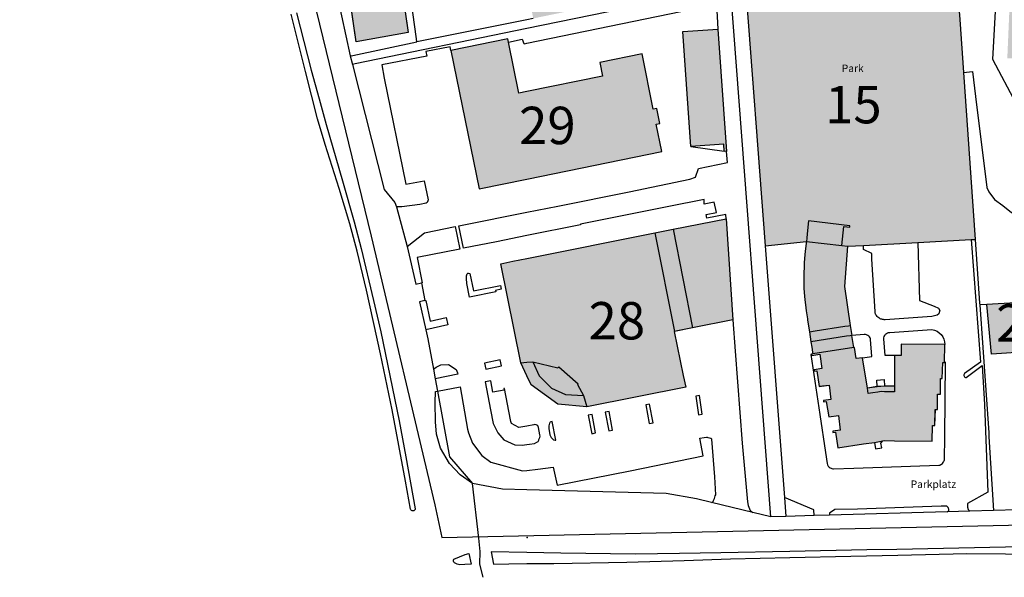
# Model space of a CAD drawing. Extents: x -69335 to -67790, y 213489 to 215109.
# Drawn here: x -68886 to -68622, y 213489 to 213639 of the extents above; entities that cross this region are included whole.
import ezdxf

# ---------------------------------------------------------------- set-up
doc = ezdxf.new("R2010")
doc.units = 0
doc.header["$MEASUREMENT"] = 0
doc.layers.add('__gebietsgrenze', color=1, linetype='CONTINUOUS', lineweight=30)
doc.layers.add('_nummerierung', color=7, linetype='CONTINUOUS', lineweight=9)
for name, color, linetype in [('__kataster', 7, 'CONTINUOUS'), ('_dienstleistungen', 30, 'CONTINUOUS'), ('_grün', 83, 'CONTINUOUS'), ('GG', 7, 'CONTINUOUS'), ('HG', 1, 'CONTINUOUS'), ('NG', 3, 'CONTINUOUS'), ('RL', 6, 'CONTINUOUS'), ('SB', 150, 'CONTINUOUS'), ('SG', 150, 'CONTINUOUS')]:
    doc.layers.add(name, color=color, linetype=linetype)
doc.layers.add('gp_line', color=7, linetype='CONTINUOUS', lineweight=9, true_color=0xb4b7b9)
doc.layers.add('gp_schr', color=7, linetype='CONTINUOUS', lineweight=9, true_color=0xb4b7b9)
doc.styles.add('NORM', font='romans.shx', dxfattribs={"oblique": 15})
doc.styles.add('section_me', font='Arial.ttf')

# ---------------------------------------------------------------- blocks, each defined once
blk = doc.blocks.new('MBNR')
at = {"layer": 'RL'}
blk.add_point((0, 0), dxfattribs=at)
at = {"layer": 'RL', "style": 'NORM', "oblique": 15, "flags": 1}
blk.add_attdef('DATUM', (1, 1), '', height=1, dxfattribs=at)
blk = doc.blocks.new('kataster')
at = {"layer": 'GG'}
for points in [[(-68779.39, 213632.65), (-68779.47, 213633.48), (-68782.318, 213654.077), (-68783.43, 213662.12)], [(-68803.24, 213657.23), (-68803.11, 213656.79), (-68802.828, 213654.906), (-68801.863, 213650.427), (-68797.23, 213628.91)], [(-68636.963, 213659.313), (-68634.57, 213644.304), (-68634.172, 213638.586), (-68633.186, 213624.441), (-68630.08, 213579.83)], [(-68691.68, 213649.82), (-68686.21, 213578.1)], [(-68684.7, 213505.7), (-68695.32, 213644.96), (-68697.96, 213646.95), (-68750, 213636.232)], [(-68748.25, 213638.91), (-68750, 213638.558)], [(-68750, 213636.232), (-68795.89, 213626.78), (-68796.65, 213626.62)], [(-68750, 213638.558), (-68779.39, 213632.65)], [(-68797.23, 213628.91), (-68796.5, 213629.04), (-68779.39, 213632.65)], [(-68797.23, 213628.91), (-68796.65, 213626.62)], [(-68796.65, 213626.62), (-68788.14, 213593.15), (-68785.3, 213589.74), (-68784.8, 213588.51), (-68781.95, 213577.92), (-68779.71, 213567.86), (-68778.19, 213568.2), (-68777.22, 213563.47), (-68778.67, 213563.14), (-68776.988, 213555.673), (-68776.44, 213553.24), (-68774.95, 213545.18), (-68774.948, 213545.169), (-68774.466, 213542.536), (-68773.865, 213539.245), (-68770.66, 213521.72), (-68764.5, 213514.59)], [(-68686.21, 213578.1), (-68675.204, 213579.293), (-68665.708, 213578.195), (-68664.203, 213578.021), (-68659.957, 213578.246), (-68645.355, 213579.021), (-68631.099, 213579.778), (-68630.08, 213579.83)], [(-68686.21, 213578.1), (-68681.088, 213510.845), (-68680.7, 213505.75)], [(-68630.08, 213579.83), (-68628.86, 213562.76), (-68628.828, 213562.348)], [(-68593.26, 213564.37), (-68626.918, 213562.398), (-68628.828, 213562.348)], [(-68628.828, 213562.348), (-68626.407, 213528.118), (-68626.363, 213527.083), (-68625.11, 213507.38)], [(-68750, 213512.866), (-68756.53, 213513.04), (-68764.5, 213514.59)], [(-68762.835, 213500), (-68764.5, 213514.59)], [(-68684.7, 213505.7), (-68689.546, 213506.851), (-68700.569, 213509.468), (-68704.62, 213510.43), (-68712.68, 213511.87), (-68750, 213512.866)], [(-68625.11, 213507.38), (-68631.454, 213507.194), (-68637.532, 213507.016), (-68669.021, 213506.092), (-68673.109, 213505.973), (-68680.7, 213505.75)], [(-68588.34, 213508.32), (-68606.145, 213507.865), (-68625.11, 213507.38)], [(-68680.7, 213505.75), (-68684.7, 213505.7)], [(-68761.699, 213489.493), (-68762.52, 213493), (-68762.42, 213496.36), (-68762.835, 213500)]]:
    blk.add_lwpolyline(points, dxfattribs=at)
at = {"layer": 'HG'}
for points in [[(-68784.37, 213653.73), (-68781.76, 213635.15), (-68795.633, 213632.682), (-68798.27, 213650.99)], [(-68696.594, 213603.344), (-68697.156, 213603.411), (-68697.243, 213605.311), (-68706.14, 213604.685), (-68708.26, 213635.416), (-68698.852, 213636.065)], [(-68698.852, 213636.065), (-68696.594, 213603.344)], [(-68754.863, 213632.588), (-68755.04, 213633.46), (-68770.278, 213630.374)], [(-68750, 213619.334), (-68752.09, 213618.91), (-68754.863, 213632.588)], [(-68770.278, 213630.374), (-68762.77, 213593.37), (-68750, 213595.963)], [(-68750, 213595.963), (-68713.87, 213603.3), (-68715.36, 213610.65), (-68714.38, 213610.84), (-68715.19, 213614.86), (-68716.17, 213614.66), (-68719.17, 213629.41), (-68730.49, 213627.12), (-68729.74, 213623.44), (-68750, 213619.334)], [(-68750, 213574.748), (-68715.75, 213581.62), (-68710.81, 213582.55), (-68696.66, 213585.32)], [(-68696.66, 213585.32), (-68694.9, 213558.34)], [(-68665.708, 213578.195), (-68665.158, 213583.313), (-68663.627, 213583.131), (-68663.58, 213583.441), (-68674.592, 213584.808), (-68674.981, 213581.301), (-68675.103, 213580.202), (-68675.204, 213579.293), (-68675.264, 213578.792), (-68675.54, 213576.573), (-68675.611, 213575.793), (-68675.764, 213573.566), (-68675.81, 213572.796), (-68675.875, 213570.563), (-68675.886, 213569.778), (-68675.862, 213567.544), (-68675.846, 213566.777), (-68675.669, 213564.545), (-68675.616, 213563.761), (-68675.339, 213561.542), (-68675.244, 213560.764), (-68674.921, 213558.56), (-68674.871, 213558.21), (-68674.388, 213555.156), (-68673.972, 213552.436), (-68673.752, 213551.049), (-68673.536, 213549.686), (-68673.462, 213549.219), (-68673.807, 213549.163)], [(-68664.203, 213578.021), (-68664.99, 213567.234), (-68663.449, 213556.836), (-68663.024, 213554.162)], [(-68750, 213543.396), (-68751.62, 213546.81), (-68756.92, 213573.3), (-68753.73, 213574), (-68750, 213574.748)], [(-68606.145, 213507.865), (-68609.814, 213550.235), (-68625.681, 213549.136), (-68626.918, 213562.398)], [(-68694.9, 213558.34), (-68705.651, 213556.196), (-68710.526, 213555.223), (-68708.18, 213543.46), (-68707.41, 213540.34), (-68733.91, 213535.07), (-68741.68, 213535.76), (-68748.83, 213540.93), (-68750, 213543.396)], [(-68660.159, 213548.18), (-68661.863, 213547.947), (-68662.355, 213550.938), (-68662.533, 213550.908), (-68663.024, 213554.162)], [(-68638.213, 213551.711), (-68649.809, 213551.842), (-68649.856, 213548.779), (-68651.594, 213548.803)], [(-68638.267, 213546.961), (-68638.213, 213551.711)], [(-68673.807, 213549.163), (-68673.756, 213548.825), (-68671.611, 213549.15), (-68671.032, 213545.305), (-68673.156, 213544.965), (-68673.108, 213544.624), (-68672.422, 213544.72), (-68671.778, 213540.547), (-68669.136, 213540.895), (-68668.628, 213537.038), (-68670.649, 213536.764), (-68670.601, 213536.433), (-68669.933, 213536.518), (-68669.192, 213532.404), (-68666.583, 213532.712), (-68666.127, 213528.849), (-68668.17, 213528.553), (-68668.107, 213528.227), (-68667.437, 213528.304), (-68666.766, 213524.098), (-68659.895, 213525.152), (-68656.954, 213525.565), (-68654.765, 213525.937), (-68654.298, 213526.034), (-68651.617, 213526.01), (-68641.547, 213525.86), (-68641.484, 213530.09), (-68640.804, 213530.079), (-68640.712, 213534.325), (-68640.161, 213534.325), (-68640.096, 213538.44), (-68639.318, 213538.44), (-68639.35, 213542.62), (-68638.864, 213542.62), (-68638.67, 213546.961), (-68638.267, 213546.961)], [(-68651.594, 213548.803), (-68651.659, 213540.568), (-68654.282, 213540.576), (-68656.285, 213540.461), (-68658.875, 213540.079), (-68660.159, 213548.18)]]:
    blk.add_lwpolyline(points, dxfattribs=at)
at = {"layer": 'NG'}
for points in [[(-68781.093, 213507.743), (-68782.469, 213515.194), (-68786.03, 213534.256), (-68789.11, 213549.206), (-68792.865, 213566.252), (-68795.357, 213576.726), (-68797.345, 213583.981), (-68800.178, 213593.414), (-68803.964, 213605.207), (-68806.014, 213612.109), (-68809.201, 213624.708), (-68809.219, 213624.692), (-68813.038, 213640.036)], [(-68811.579, 213640.409), (-68807.646, 213625.094), (-68805.549, 213617.397), (-68803.62, 213610.551), (-68799.244, 213595.53), (-68796.118, 213584.499), (-68794.313, 213577.419), (-68790.953, 213563.51), (-68789.046, 213555.096), (-68784.136, 213531.298), (-68782.327, 213521.675), (-68779.82, 213507.821)], [(-68620.719, 213645.519), (-68624.436, 213645.688), (-68625.402, 213628.03), (-68619.112, 213616.083), (-68618.318, 213615.421), (-68617.225, 213614.693), (-68615.934, 213614.329), (-68613.713, 213614.066), (-68612.956, 213614.035), (-68601.542, 213613.562), (-68597.39, 213614.762)], [(-68750, 213632.257), (-68699.205, 213642.72), (-68698.852, 213636.065)], [(-68754.863, 213632.588), (-68751.231, 213633.331), (-68750.763, 213632.245), (-68750.568, 213632.14), (-68750, 213632.257)], [(-68770.278, 213630.374), (-68770.475, 213631.309), (-68777.003, 213630.087), (-68776.765, 213628.792), (-68788.791, 213626.526), (-68788.146, 213622.905), (-68782.386, 213594.593), (-68777.436, 213595.503), (-68776.405, 213590.377)], [(-68633.186, 213624.441), (-68630.768, 213624.681), (-68630.011, 213618.055), (-68626.912, 213593.667), (-68626.4, 213592.507), (-68624.9, 213590.462), (-68622.683, 213588.86), (-68620.365, 213587.053), (-68618.591, 213586.439), (-68616.731, 213586.24), (-68615.691, 213586.191), (-68609.323, 213585.886), (-68609.428, 213584.134), (-68609.476, 213583.267)], [(-68750, 213587.079), (-68741.696, 213588.744), (-68722.575, 213592.586), (-68706.374, 213595.947), (-68704.835, 213596.514), (-68704.088, 213598.779), (-68696.268, 213600.384), (-68696.594, 213603.344)], [(-68776.883, 213589.521), (-68778.62, 213589.157), (-68783.394, 213588.505), (-68784.8, 213588.51)], [(-68696.66, 213585.32), (-68696.773, 213586.451), (-68701.804, 213585.476), (-68702.019, 213586.468), (-68699.254, 213587.038), (-68699.831, 213589.776), (-68702.565, 213589.215), (-68702.558, 213590.473), (-68711.988, 213588.606), (-68735.632, 213583.884), (-68735.604, 213583.727), (-68750, 213580.846)], [(-68750, 213580.846), (-68758.069, 213579.205), (-68766.944, 213577.449), (-68768.133, 213583.441), (-68767.264, 213583.617), (-68750, 213587.079)], [(-68781.95, 213577.92), (-68777.315, 213581.591), (-68769.14, 213583.239), (-68767.943, 213577.251), (-68779.337, 213574.996), (-68777.982, 213568.248), (-68778.19, 213568.2)], [(-68656.846, 213560.554), (-68657.677, 213574.565), (-68657.7, 213576.046), (-68659.947, 213577.129), (-68659.957, 213578.246)], [(-68645.355, 213579.021), (-68644.918, 213563.466), (-68641.001, 213562.013), (-68639.843, 213561.422), (-68639.498, 213560.831), (-68639.646, 213560.314), (-68639.818, 213559.945), (-68640.188, 213559.575), (-68641.652, 213559.255), (-68654.161, 213558.367)], [(-68631.099, 213579.778), (-68628.65, 213547.041), (-68632.93, 213543.971)], [(-68758.363, 213566.19), (-68758.284, 213565.818), (-68765.275, 213564.388), (-68766.013, 213568.056), (-68766.117, 213569.368), (-68766.117, 213570.109), (-68765.97, 213570.599), (-68765.743, 213570.82), (-68765.553, 213570.844), (-68765.189, 213570.756), (-68764.287, 213566.123), (-68757.013, 213567.544), (-68756.806, 213566.49), (-68758.363, 213566.19)], [(-68777.22, 213563.47), (-68777.028, 213563.51), (-68775.877, 213557.969), (-68771.544, 213558.912), (-68771.136, 213556.96), (-68776.988, 213555.673)], [(-68694.9, 213558.34), (-68694.274, 213549.941), (-68692.388, 213525.324), (-68690.961, 213509.686), (-68690.746, 213508.657), (-68690.204, 213507.369), (-68689.546, 213506.851)], [(-68659.728, 213554.397), (-68663.024, 213554.162)], [(-68652.914, 213554.976), (-68641.64, 213555.708)], [(-68660.159, 213548.18), (-68657.658, 213548.515), (-68658.021, 213553.032)], [(-68651.594, 213548.803), (-68654.136, 213548.815), (-68654.49, 213553.233)], [(-68673.807, 213549.163), (-68674.056, 213549.023), (-68671.57, 213533.025), (-68670.078, 213522.855), (-68669.629, 213519.917)], [(-68774.948, 213545.169), (-68774.233, 213545.694), (-68773.012, 213546.316), (-68770.908, 213546.393), (-68768.881, 213545.086), (-68768.495, 213544.115), (-68768.434, 213543.769), (-68774.466, 213542.536)], [(-68761.289, 213546.724), (-68760.956, 213545.139), (-68756.736, 213546.026), (-68757.068, 213547.61), (-68761.289, 213546.724)], [(-68638.235, 213520.907), (-68638.127, 213527.099), (-68637.959, 213546.972), (-68638.267, 213546.961)], [(-68632.426, 213542.939), (-68628.153, 213546.108), (-68627.528, 213535.701), (-68626.637, 213512.23), (-68632.142, 213509.247), (-68632.131, 213508.219), (-68631.89, 213507.657), (-68631.454, 213507.194)], [(-68750, 213529.939), (-68752.147, 213529.576), (-68754.108, 213530.591), (-68754.27, 213531.122), (-68754.357, 213531.599), (-68754.305, 213531.61), (-68755.993, 213539.991), (-68756.158, 213539.959), (-68756.075, 213539.546), (-68759.03, 213538.956), (-68759.604, 213542.044), (-68761.089, 213541.739), (-68759.681, 213534.259), (-68758.973, 213530.611), (-68757.767, 213528.073), (-68756.096, 213526.29), (-68753.185, 213524.898), (-68751.262, 213524.815), (-68750, 213524.959)], [(-68764.5, 213514.59), (-68767.786, 213516.856), (-68770.668, 213519.933), (-68773.059, 213524.032), (-68774.113, 213527.724), (-68774.401, 213531.087), (-68774.453, 213536.207), (-68774.396, 213539.14), (-68773.865, 213539.245), (-68767.845, 213540.438), (-68765.835, 213529.068), (-68765.557, 213528.102), (-68764.471, 213525.325), (-68762.037, 213522.091), (-68759.613, 213520.29), (-68751.098, 213517.92), (-68750, 213518.04)], [(-68704.05, 213532.936), (-68703.049, 213533.106), (-68703.816, 213538.107), (-68704.808, 213537.943), (-68704.05, 213532.936)], [(-68729.003, 213533.644), (-68728.001, 213528.695), (-68727.068, 213528.864), (-68727.988, 213533.825), (-68729.003, 213533.644)], [(-68718.135, 213535.598), (-68717.233, 213530.63), (-68716.215, 213530.794), (-68717.123, 213535.756), (-68718.135, 213535.598)], [(-68743.949, 213530.659), (-68744.118, 213529.967), (-68744.122, 213529.265), (-68743.813, 213527.61), (-68743.512, 213526.868), (-68742.866, 213526.25), (-68742.391, 213526.147), (-68742.245, 213526.182), (-68743.175, 213531.12), (-68743.367, 213531.098)], [(-68733.564, 213532.851), (-68732.613, 213527.883), (-68731.623, 213528.077), (-68732.543, 213533.038), (-68733.564, 213532.851)], [(-68748.129, 213530.255), (-68750, 213529.939)], [(-68746.481, 213527.547), (-68746.857, 213529.558)], [(-68750, 213518.04), (-68747.061, 213518.363), (-68742.937, 213518.939), (-68741.907, 213514.102), (-68722.372, 213517.991), (-68702.795, 213521.957), (-68703.688, 213526.692), (-68702.523, 213526.91), (-68701.792, 213526.929)], [(-68750, 213524.959), (-68749.243, 213525.045), (-68747.93, 213525.235), (-68747.258, 213525.603)], [(-68699.465, 213511.556), (-68699.663, 213516.387), (-68700.466, 213526.466)], [(-68667.912, 213518.504), (-68662.475, 213518.633), (-68639.818, 213519.467)], [(-68673.109, 213505.973), (-68673.219, 213507.49), (-68681.088, 213510.845)], [(-68700.569, 213509.468), (-68700.555, 213509.475)], [(-68637.604, 213508.549), (-68639.191, 213508.467), (-68661.527, 213507.742), (-68667.636, 213507.614), (-68669.059, 213506.62), (-68669.021, 213506.092)], [(-68637.532, 213507.016), (-68637.314, 213507.161)], [(-68567.379, 213500), (-68580.177, 213499.109), (-68592.441, 213498.467), (-68601.984, 213498.045), (-68621.91, 213497.581), (-68650.981, 213496.956), (-68658.993, 213496.809), (-68679.612, 213496.386), (-68698.061, 213496.021), (-68709.117, 213495.855), (-68720.946, 213495.711), (-68740.926, 213495.927), (-68750, 213496.12)], [(-68750, 213493.143), (-68742.757, 213493.221), (-68723.255, 213493.529), (-68707.855, 213493.944), (-68695.539, 213494.389), (-68679.635, 213494.807), (-68663.345, 213495.171), (-68650.755, 213495.435), (-68632.277, 213495.831), (-68621.959, 213495.805), (-68614.443, 213495.717), (-68609.257, 213495.596), (-68602.607, 213495.583), (-68597.086, 213495.893), (-68591.848, 213496.359), (-68585.238, 213497.108), (-68580.082, 213497.66), (-68572.79, 213498.273), (-68567.731, 213498.66), (-68560.805, 213499.269), (-68560.883, 213500)], [(-68769.462, 213494.34), (-68766.484, 213495.553), (-68765.531, 213495.891), (-68764.902, 213492.967), (-68766.522, 213492.907), (-68767.86, 213492.87), (-68768.605, 213492.974), (-68769.364, 213493.33)], [(-68750, 213496.12), (-68759.489, 213496.322), (-68758.925, 213493.033), (-68754.836, 213493.091), (-68750, 213493.143)]]:
    blk.add_lwpolyline(points, dxfattribs=at)
for points in [[(-68776.405, 213590.377, -0.2814098), (-68776.883, 213589.521)], [(-68656.585, 213559.707, -0.1192036), (-68656.846, 213560.554)], [(-68655.833, 213558.858, -0.0932839), (-68656.585, 213559.707)], [(-68655.062, 213558.464, -0.0934936), (-68655.833, 213558.858)], [(-68654.161, 213558.367, -0.0899332), (-68655.062, 213558.464)], [(-68659.11, 213554.317, 0.1003183), (-68659.728, 213554.397)], [(-68658.532, 213553.988, 0.0941844), (-68659.11, 213554.317)], [(-68654.402, 213553.862, -0.0988683), (-68654.03, 213554.464)], [(-68654.03, 213554.464, -0.0984039), (-68653.541, 213554.818)], [(-68653.541, 213554.818, -0.0926493), (-68652.914, 213554.976)], [(-68641.64, 213555.708, -0.3852233), (-68638.213, 213551.711)], [(-68658.17, 213553.539, 0.0947799), (-68658.532, 213553.988)], [(-68658.021, 213553.032, 0.1042293), (-68658.17, 213553.539)], [(-68654.49, 213553.233, -0.1111149), (-68654.402, 213553.862)], [(-68632.93, 213543.971, 0.6953401), (-68632.426, 213542.939)], [(-68743.71, 213530.932, 0.0313712), (-68743.949, 213530.659)], [(-68743.367, 213531.098, 0.1701602), (-68743.71, 213530.932)], [(-68747.484, 213530.266, 0.16277), (-68748.129, 213530.255)], [(-68746.857, 213529.558, 0.2779248), (-68747.484, 213530.266)], [(-68747.258, 213525.603, 0.1854356), (-68746.796, 213526.15)], [(-68746.796, 213526.15, -0.0294884), (-68746.505, 213526.854)], [(-68746.505, 213526.854, 0.2106754), (-68746.481, 213527.547)], [(-68700.466, 213526.466, 0.0066543), (-68701.792, 213526.929)], [(-68638.813, 213519.961, 0.0733508), (-68638.235, 213520.907)], [(-68669.629, 213519.917, 0.2302882), (-68668.826, 213518.753)], [(-68668.826, 213518.753, 0.1260067), (-68667.912, 213518.504)], [(-68639.818, 213519.467, 0.2133174), (-68638.813, 213519.961)], [(-68700.555, 213509.475, 0.1964795), (-68699.929, 213510.239)], [(-68699.929, 213510.239, -0.0186555), (-68699.465, 213511.556)], [(-68779.82, 213507.821, -0.8590133), (-68781.093, 213507.743)], [(-68637.113, 213507.668, 0.1655008), (-68637.604, 213508.549)], [(-68637.314, 213507.161, 0.2856684), (-68637.113, 213507.668)], [(-68769.364, 213493.33, -0.4245346), (-68769.462, 213494.34)]]:
    blk.add_lwpolyline(points, format="xyb", dxfattribs=at)
at = {"layer": 'SG'}
for points in [[(-68706.14, 213604.685), (-68697.156, 213603.411)], [(-68715.75, 213581.62), (-68710.514, 213555.225)], [(-68710.81, 213582.55), (-68705.651, 213556.196)], [(-68674.388, 213555.156), (-68672.874, 213555.389), (-68664.92, 213556.61), (-68663.905, 213556.766), (-68663.449, 213556.836)], [(-68663.024, 213554.162), (-68663.492, 213554.088), (-68664.496, 213553.93), (-68673.972, 213552.436)], [(-68662.533, 213550.908), (-68673.462, 213549.219)], [(-68751.62, 213546.81), (-68750, 213546.976)], [(-68750, 213546.976), (-68748.4, 213547.14)], [(-68748.4, 213547.14), (-68741.67, 213545.53), (-68741.46, 213545.763), (-68736.262, 213541.244), (-68736.43, 213541), (-68734.79, 213538.07)], [(-68748.4, 213547.14), (-68746.65, 213543.32), (-68743.4, 213540.07), (-68739.59, 213538.37), (-68734.79, 213538.07)], [(-68656.285, 213540.461), (-68656.366, 213542.211), (-68654.429, 213542.337), (-68654.282, 213540.576)], [(-68651.659, 213540.568), (-68651.671, 213539.058), (-68652.952, 213539.086), (-68654.351, 213539.117), (-68655.221, 213539.136), (-68656.081, 213539.004), (-68657.465, 213538.792), (-68658.642, 213538.612), (-68658.875, 213540.079)], [(-68734.79, 213538.07), (-68733.91, 213535.07)], [(-68656.954, 213525.565), (-68656.723, 213523.855), (-68655.041, 213524.108), (-68655.246, 213525.37), (-68654.765, 213525.937)]]:
    blk.add_lwpolyline(points, dxfattribs=at)
at = {"layer": 'RL'}
blk.add_blockref('MBNR', (-68749.9, 213500.1), dxfattribs=at)
at = {"layer": 'SB', "style": 'NORM', "oblique": 15}
for s, p in [('Park', (-68665.736, 213624.583)), ('Parkplatz', (-68647.299, 213513.387))]:
    blk.add_text(s, height=2, dxfattribs=at).set_placement(p)
blk = doc.blocks.new('grauplan')
at = {"layer": 'gp_schr', "true_color": 0xb4b7b9}
h = blk.add_hatch(color=9, dxfattribs=at)
h.paths.add_polyline_path([(-65606.19, 213491.34), (-65588.39, 213491.79), (-65591.14, 213525.62), (-65587.41, 213526.05), (-65587.01, 213520.76), (-65583.94, 213521), (-65584.32, 213526.27), (-65572.6, 213527.08), (-65574.32, 213548.86), (-65593.31, 213547.84), (-65626.96, 213545.87), (-65625.73, 213532.61), (-65609.86, 213533.71), (-65608.76, 213521.04)], flags=0)
h.paths.add_polyline_path([(-65561.88, 213493.55), (-65561.49, 213493.6), (-65561.97, 213496.03), (-65540.56, 213498.67), (-65540.61, 213499.88), (-65539.61, 213499.72), (-65537.17, 213501.47), (-65536.64, 213501.1), (-65534.37, 213503.69), (-65534.9, 213504.12), (-65532.63, 213505.71), (-65530.7, 213507.66), (-65529.2, 213509.54), (-65528.29, 213511.07), (-65527.58, 213512.83), (-65526.98, 213514.93), (-65529.59, 213514.84), (-65528.84, 213518.94), (-65526.28, 213518.43), (-65526.25, 213518.64), (-65522.48, 213538.9), (-65517.21, 213569.65), (-65531.06, 213572.08), (-65533.11, 213570.74), (-65533.57, 213566.75), (-65532.05, 213566.37), (-65534.76, 213549.92), (-65535.93, 213550.15), (-65536.4, 213547.86), (-65539.64, 213548.62), (-65539.46, 213549.13), (-65550.6, 213551.51), (-65549.58, 213556.2), (-65557.94, 213558.06), (-65560.49, 213547.01), (-65560.48, 213546.58), (-65561.54, 213541.31), (-65552.92, 213539.26), (-65552.53, 213541.05), (-65541.83, 213538.86), (-65540.91, 213542.83), (-65535.4, 213541.63), (-65536.5, 213536.73), (-65537.05, 213536.73), (-65539.11, 213537.2), (-65539.95, 213536.62), (-65540.61, 213533.88), (-65540.06, 213533.06), (-65537.36, 213532.32), (-65540.87, 213513.23), (-65546.07, 213511.9), (-65566.51, 213513.52), (-65563.44, 213501.14), (-65563.05, 213499.26)], flags=0)
h.paths.add_polyline_path([(-65666.81, 213507.57), (-65659.94, 213508.62), (-65657, 213509.04), (-65654.34, 213509.51), (-65651.66, 213509.48), (-65641.59, 213509.33), (-65641.53, 213513.56), (-65640.85, 213513.55), (-65640.76, 213517.8), (-65640.21, 213517.8), (-65640.14, 213521.91), (-65639.36, 213521.91), (-65639.4, 213526.09), (-65638.91, 213526.09), (-65638.72, 213530.43), (-65638.31, 213530.43), (-65638.26, 213535.18), (-65649.85, 213535.31), (-65649.9, 213532.25), (-65651.64, 213532.28), (-65651.7, 213524.04), (-65654.33, 213524.05), (-65656.33, 213523.93), (-65658.92, 213523.55), (-65660.2, 213531.65), (-65661.91, 213531.42), (-65662.4, 213534.41), (-65662.58, 213534.38), (-65665.04, 213550.71), (-65664.25, 213561.49), (-65665.75, 213561.67), (-65665.2, 213566.79), (-65663.67, 213566.6), (-65663.63, 213566.91), (-65674.64, 213568.28), (-65675.31, 213562.26), (-65675.59, 213560.05), (-65675.66, 213559.27), (-65675.86, 213556.27), (-65675.93, 213553.25), (-65675.89, 213550.25), (-65675.66, 213547.23), (-65675.29, 213544.24), (-65674.92, 213541.68), (-65673.51, 213532.69), (-65673.85, 213532.64), (-65673.8, 213532.3), (-65671.66, 213532.62), (-65671.08, 213528.78), (-65673.2, 213528.44), (-65673.15, 213528.1), (-65672.47, 213528.19), (-65671.82, 213524.02), (-65669.18, 213524.37), (-65668.67, 213520.51), (-65670.69, 213520.24), (-65670.65, 213519.91), (-65669.98, 213519.99), (-65669.24, 213515.88), (-65666.63, 213516.18), (-65666.17, 213512.32), (-65668.22, 213512.03), (-65668.15, 213511.7), (-65667.48, 213511.78)], flags=0)
h.paths.add_polyline_path([(-65733.96, 213518.54), (-65707.46, 213523.81), (-65708.23, 213526.93), (-65710.57, 213538.7), (-65694.95, 213541.81), (-65696.71, 213568.79), (-65710.86, 213566.02), (-65715.8, 213565.09), (-65753.78, 213557.47), (-65756.97, 213556.77), (-65751.67, 213530.28), (-65748.88, 213524.4), (-65741.73, 213519.23)], flags=0)
h.paths.add_polyline_path([(-65545.1, 213521.88), (-65545.04, 213522.15), (-65543.65, 213529.41), (-65555.44, 213531.92), (-65557.08, 213524.56), (-65554.33, 213523.95)], flags=0)
h.paths.add_polyline_path([(-65601.09, 213553.42), (-65601.07, 213554.56), (-65585.76, 213553.95), (-65585.51, 213560.21), (-65585.32, 213566.67), (-65591.37, 213567.01), (-65591.36, 213567.35), (-65594.5, 213567.5), (-65594.49, 213567.13), (-65600.56, 213567.38), (-65600.61, 213565.93), (-65606.66, 213566.22), (-65606.64, 213566.59), (-65609.77, 213566.75), (-65609.76, 213566.35), (-65615.85, 213566.64), (-65616.38, 213554.07)], flags=0)
h.paths.add_polyline_path([(-65545.2, 213564.57), (-65544.59, 213570.01), (-65576.44, 213573.78), (-65576.9, 213569.94), (-65576.78, 213568.01), (-65548.55, 213564.94)], flags=0)
h.paths.add_polyline_path([(-65516.55, 213573.83), (-65515.48, 213579.99), (-65514.11, 213588.11), (-65512.48, 213597.19), (-65510.33, 213612.67), (-65538.52, 213617.52), (-65534.65, 213639.2), (-65532.42, 213638.81), (-65532.53, 213636.88), (-65528.55, 213636.57), (-65528.44, 213638.55), (-65522.95, 213638.14), (-65522.17, 213638.16), (-65522.33, 213635), (-65521.16, 213634.76), (-65522.36, 213623.14), (-65516.52, 213622.79), (-65516.56, 213618.9), (-65509.72, 213618.63), (-65508.6, 213643.89), (-65533.53, 213645.01), (-65533.77, 213644.48), (-65540.92, 213645.58), (-65541.99, 213639.03), (-65542.19, 213639.06), (-65541.28, 213645.48), (-65541.86, 213645.31), (-65557.25, 213646.25), (-65563.75, 213646.87), (-65564.73, 213642), (-65573.97, 213644.35), (-65573.87, 213644.72), (-65577, 213645.43), (-65577.09, 213645.12), (-65586.81, 213647.44), (-65585.9, 213650.81), (-65599.14, 213657.02), (-65603.79, 213659.94), (-65606.86, 213652.48), (-65611.7, 213654.01), (-65613.47, 213648.8), (-65608.94, 213647.2), (-65609.1, 213646.71), (-65601.17, 213643.99), (-65601.39, 213643.01), (-65590.48, 213640.76), (-65588.73, 213640.37), (-65589.63, 213637.06), (-65584.97, 213635.86), (-65566.35, 213631.95), (-65563.33, 213631.49), (-65544.08, 213628.29), (-65544.7, 213624.78), (-65546.73, 213610.79), (-65572.52, 213615.2), (-65578.29, 213616.15), (-65579.38, 213609.47), (-65573.43, 213608.51), (-65573.55, 213607.68), (-65573.19, 213607.67), (-65572.88, 213608.47), (-65544.31, 213603.55), (-65544.94, 213601.57), (-65528.5, 213599.28), (-65525.77, 213598.86), (-65525.95, 213597.47), (-65525.01, 213597.32), (-65525.24, 213595.05), (-65522.74, 213594.69), (-65522.73, 213592.9), (-65522.56, 213588.28), (-65523.57, 213581.63), (-65524.59, 213575.36)], flags=0)
h.paths.add_polyline_path([(-65762.82, 213576.84), (-65713.92, 213586.77), (-65715.41, 213594.12), (-65714.43, 213594.31), (-65715.24, 213598.33), (-65716.22, 213598.13), (-65719.22, 213612.88), (-65730.54, 213610.59), (-65729.79, 213606.91), (-65752.14, 213602.38), (-65755.09, 213616.93), (-65770.32, 213613.85)], flags=0)
h.paths.add_polyline_path([(-65530.96, 213577.7), (-65530.04, 213583.41), (-65529.24, 213583.45), (-65528.53, 213588.26), (-65529.3, 213588.41), (-65528.59, 213593.3), (-65534.11, 213594.23), (-65534.11, 213594.65), (-65538.83, 213595.46), (-65538.97, 213594.96), (-65546.6, 213596.12), (-65546.76, 213595.36), (-65549.81, 213595.82), (-65549.7, 213596.6), (-65556.42, 213597.6), (-65556.39, 213598.01), (-65561.25, 213598.8), (-65561.32, 213598.26), (-65566.9, 213599.34), (-65567.71, 213594.36), (-65568.55, 213594.38), (-65569.37, 213589.64), (-65568.52, 213589.41), (-65569.31, 213583.54), (-65563.67, 213582.71), (-65563.73, 213581.9), (-65558.88, 213581.27), (-65558.72, 213581.82), (-65553.5, 213581.1), (-65553.66, 213580.41), (-65546.96, 213579.4), (-65546.8, 213580.04), (-65541.32, 213579.23), (-65541.61, 213578.56), (-65536.63, 213577.83), (-65536.52, 213578.43)], flags=0)
h.paths.add_polyline_path([(-65599.62, 213578.37), (-65599.58, 213579.67), (-65584.52, 213579.18), (-65584.11, 213591.65), (-65590.14, 213591.94), (-65590.13, 213592.33), (-65593.28, 213592.48), (-65593.25, 213592.1), (-65599.28, 213592.38), (-65599.35, 213590.88), (-65605.41, 213591.21), (-65605.41, 213591.57), (-65608.54, 213591.7), (-65608.57, 213591.31), (-65614.59, 213591.59), (-65615.01, 213578.87)], flags=0)
h.paths.add_polyline_path([(-65696.64, 213586.82), (-65698.9, 213619.54), (-65708.31, 213618.89), (-65706.19, 213588.16), (-65697.29, 213588.78), (-65697.2, 213586.88)], flags=0)
h.paths.add_polyline_path([(-65600.79, 213610.94), (-65599.84, 213630.67), (-65620.65, 213631.68), (-65621.51, 213611.73), (-65603.34, 213611.06)], flags=0)
h.paths.add_polyline_path([(-65795.68, 213616.15), (-65781.81, 213618.62), (-65784.42, 213637.2), (-65798.32, 213634.46), (-65797.66, 213629.93)], flags=0)
h.paths.add_polyline_path([(-65748.3, 213622.38), (-65703.72, 213631.56), (-65629.69, 213644.73), (-65625.77, 213666.71), (-65625.43, 213668.28), (-65625.12, 213670.57), (-65625.07, 213671.54), (-65634.83, 213677.1), (-65636.59, 213671.74), (-65636.88, 213670.49), (-65637.13, 213669.22), (-65637.33, 213667.95), (-65637.48, 213666.66), (-65637.55, 213666.02), (-65644.59, 213664.84), (-65642.61, 213653.87), (-65692.72, 213644.9), (-65692.14, 213641.7), (-65700.88, 213640.14), (-65700.67, 213638.93), (-65705.02, 213638.15), (-65746.76, 213630.16), (-65747.92, 213635.41), (-65750.39, 213634.81), (-65749.26, 213629.68), (-65749.73, 213629.59), (-65748.43, 213622.97)], flags=0)
h.paths.add_polyline_path([(-65741.94, 213638.37), (-65709.64, 213645.11), (-65711.75, 213655.81), (-65718.45, 213654.29), (-65727.5, 213652.37), (-65728.84, 213657.55), (-65744.99, 213654.14), (-65743.51, 213646.43)], flags=0)
h.paths.add_polyline_path([(-65781.04, 213640.53), (-65777.25, 213641.36), (-65777.75, 213643.61), (-65781.54, 213642.78)], flags=0)
h.paths.add_polyline_path([(-65696.24, 213654.09), (-65681.61, 213656.82), (-65682.65, 213663.23), (-65684.77, 213675.95), (-65698.97, 213674.72), (-65698.47, 213668.08), (-65697.14, 213659.65)], flags=0)
h.paths.add_polyline_path([(-65805.09, 213668), (-65792.2, 213671.12), (-65793.97, 213678.33), (-65797.86, 213677.39), (-65798.65, 213680.7), (-65807.66, 213678.53)], flags=0)
h.paths.add_polyline_path([(-65675.26, 213674.82), (-65655.38, 213675.97), (-65655.5, 213678.15), (-65655.45, 213678.27), (-65655.05, 213678.27), (-65654.55, 213678.37), (-65653.95, 213678.67), (-65653.55, 213679.27), (-65653.35, 213679.77), (-65653.25, 213680.97), (-65653.36, 213683.09), (-65653.65, 213685.07), (-65653.95, 213686.87), (-65654.07, 213687.23), (-65654.61, 213687.51), (-65656.65, 213688.67), (-65656.75, 213689.37), (-65672.15, 213698.07), (-65677.35, 213703.17), (-65676.35, 213689.87), (-65674.38, 213688.77), (-65674.09, 213685.29), (-65675.83, 213683.04), (-65675.39, 213676.76)], flags=0)
h.paths.add_polyline_path([(-65714.51, 213695.11), (-65714.95, 213700.89), (-65721.79, 213702.5), (-65719.55, 213712.41), (-65723.32, 213713.32), (-65720.99, 213722.86), (-65733.45, 213725.87), (-65732.85, 213728.22), (-65750.05, 213732.41), (-65762.78, 213735.49), (-65769.15, 213708.33), (-65748.6, 213703.36)], flags=0)
h.paths.add_polyline_path([(-65812.39, 213697.45), (-65798.62, 213700.83), (-65800.77, 213709.33), (-65797.24, 213710.2), (-65797.44, 213711.21), (-65788.28, 213713.27), (-65793.22, 213731.8), (-65793.54, 213731.72), (-65793.57, 213731.85), (-65794.74, 213731.55), (-65794.7, 213731.41), (-65802.02, 213729.56), (-65802.08, 213729.81), (-65802.89, 213729.62), (-65802.71, 213728.84), (-65802.46, 213728.91), (-65800.43, 213720.9), (-65803.45, 213720.09), (-65807.52, 213736.29), (-65821.33, 213732.91), (-65820.82, 213730.86)], flags=0)
h.paths.add_polyline_path([(-65657.02, 213707.15), (-65655.4, 213708.72), (-65655.5, 213708.83), (-65652.42, 213711.75), (-65664.31, 213724.32), (-65667.39, 213721.41), (-65667.49, 213721.52), (-65669.14, 213719.97)], flags=0)
h.paths.add_polyline_path([(-65625.69, 213714.17), (-65623.1, 213718.67), (-65625.07, 213726.06), (-65628.5, 213728.01), (-65632.15, 213725.26), (-65635.26, 213729.36), (-65641.55, 213724.57), (-65638.17, 213720.13), (-65637.28, 213720.81), (-65636.97, 213720.39), (-65636.58, 213720.15), (-65635.91, 213717.65), (-65633.4, 213716.16), (-65631.02, 213716.89), (-65629.31, 213715.91), (-65629.17, 213716.15)], flags=0)
h.paths.add_polyline_path([(-65615.27, 213714.76), (-65606.96, 213714.83), (-65607.23, 213748.85), (-65612.73, 213748.81), (-65612.58, 213730.27), (-65615.4, 213730.25)], flags=0)
h.paths.add_polyline_path([(-65788.71, 213718.5), (-65783.73, 213719.74), (-65787.1, 213733.33), (-65792.28, 213732.04)], flags=0)
h.paths.add_polyline_path([(-65670.32, 213749.04), (-65665.92, 213749.11), (-65662.65, 213749.52), (-65659.85, 213750.19), (-65657.26, 213750.59), (-65652.9, 213751.87), (-65650.92, 213749.3), (-65650.24, 213749.66), (-65649.59, 213750.08), (-65648.97, 213750.53), (-65648.38, 213751.02), (-65647.82, 213751.55), (-65647.3, 213752.12), (-65646.82, 213752.72), (-65646.38, 213753.35), (-65645.98, 213754), (-65645.62, 213754.69), (-65645.31, 213755.39), (-65645.04, 213756.11), (-65644.83, 213756.85), (-65644.81, 213757.44), (-65644.85, 213758.02), (-65644.92, 213758.6), (-65645.04, 213759.18), (-65645.2, 213759.74), (-65645.3, 213760.02), (-65651.81, 213775.43), (-65649.66, 213777.08), (-65630.09, 213791.99), (-65646.45, 213813.67), (-65652.05, 213811.93), (-65664.22, 213827.69), (-65668.77, 213824.16), (-65702.88, 213868.78), (-65704.11, 213867.92), (-65705.44, 213869.4), (-65707.14, 213870.71), (-65708.02, 213871.15), (-65708.98, 213871.51), (-65708.52, 213872.69), (-65736.52, 213884.49), (-65757.44, 213875.92), (-65768.79, 213880.45), (-65769.67, 213880.01), (-65770.29, 213881.28), (-65771.48, 213884.32), (-65768.72, 213885.5), (-65795.91, 213952.1), (-65799.25, 213950.8), (-65800.56, 213953.72), (-65809.59, 213949.96), (-65808.3, 213947.04), (-65852.08, 213929.18), (-65855.26, 213936.63), (-65864.16, 213932.99), (-65868.79, 213944.19), (-65874.61, 213958.11), (-65883.79, 213954.35), (-65893.33, 213950.49), (-65895.17, 213955.11), (-65908.84, 213949.5), (-65893.13, 213911.57), (-65880.23, 213916.92), (-65869.23, 213890.15), (-65872.59, 213888.55), (-65858.26, 213853.77), (-65854.83, 213855.28), (-65849.02, 213841.19), (-65848.15, 213839.01), (-65849.09, 213838.6), (-65848.59, 213837.42), (-65847.92, 213837.64), (-65847.39, 213837.42), (-65847.17, 213837.46), (-65845.08, 213838.3), (-65818.73, 213849.14), (-65810.6, 213852.56), (-65808.17, 213848.08), (-65834.35, 213837.33), (-65845.33, 213832.68), (-65849.38, 213831.13), (-65849.9, 213831.04), (-65850.43, 213831), (-65850.97, 213831.01), (-65851.5, 213831.07), (-65852.02, 213831.18), (-65852.53, 213831.34), (-65853.02, 213831.54), (-65853.49, 213831.8), (-65853.93, 213832.09), (-65854.35, 213832.42), (-65854.73, 213832.8), (-65855.08, 213833.2), (-65855.38, 213833.64), (-65855.65, 213834.1), (-65871.18, 213871.73), (-65876.2, 213869.79), (-65871.01, 213857.32), (-65860.57, 213832.02), (-65845.08, 213809.89), (-65840.42, 213790.52), (-65835.68, 213770.93), (-65833.27, 213766.03), (-65829.66, 213762.56), (-65825.14, 213760.57), (-65820.44, 213760.25), (-65814.86, 213761.91), (-65810.81, 213765.25), (-65807.8, 213771.35), (-65807.76, 213777.54), (-65808.32, 213780.25), (-65808.35, 213780.7), (-65808.32, 213781.14), (-65808.25, 213781.58), (-65808.13, 213782), (-65807.96, 213782.41), (-65807.74, 213782.8), (-65807.48, 213783.16), (-65807.18, 213783.49), (-65806.85, 213783.78), (-65806.48, 213784.03), (-65806.09, 213784.24), (-65805.67, 213784.4), (-65796.15, 213786.65), (-65794.87, 213780.6), (-65791.38, 213764.91), (-65789.61, 213765.21), (-65783.55, 213766.09), (-65777.79, 213766.69), (-65772.33, 213767.44), (-65764.99, 213767.83), (-65758.86, 213768.02), (-65752.03, 213767.73), (-65732.15, 213765.57), (-65730.27, 213765.99), (-65728.25, 213766.75), (-65725.41, 213767.84), (-65722.83, 213769.44), (-65717.72, 213773.17), (-65717.32, 213773.43), (-65713.39, 213768.52), (-65708.63, 213763.11), (-65704.18, 213759.32), (-65699.12, 213756.54), (-65694.95, 213754.74), (-65692.49, 213753.55), (-65687.95, 213751.69), (-65686.42, 213751.19), (-65684.7, 213750.73), (-65682.29, 213750.2), (-65679.94, 213749.71), (-65677.49, 213749.37), (-65675.48, 213749.22), (-65670.89, 213749.06)], flags=0)
at = {"layer": 'gp_line', "color": 9, "true_color": 0xb4b7b9}
for p, q in [((-65781.81, 213618.62), (-65784.42, 213637.2)), ((-65798.32, 213634.46), (-65795.68, 213616.15)), ((-65795.68, 213616.15), (-65781.81, 213618.62)), ((-65698.9, 213619.54), (-65708.31, 213618.89)), ((-65708.31, 213618.89), (-65706.19, 213588.16)), ((-65696.64, 213586.82), (-65698.9, 213619.54)), ((-65755.09, 213616.93), (-65770.32, 213613.85)), ((-65754.91, 213616.06), (-65755.09, 213616.93)), ((-65752.14, 213602.38), (-65754.91, 213616.06)), ((-65770.32, 213613.85), (-65762.82, 213576.84)), ((-65719.22, 213612.88), (-65730.54, 213610.59)), ((-65716.22, 213598.13), (-65719.22, 213612.88)), ((-65730.54, 213610.59), (-65729.79, 213606.91)), ((-65729.79, 213606.91), (-65750.05, 213602.81)), ((-65750.05, 213602.81), (-65752.14, 213602.38)), ((-65715.24, 213598.33), (-65716.22, 213598.13)), ((-65714.43, 213594.31), (-65715.24, 213598.33)), ((-65715.41, 213594.12), (-65714.43, 213594.31)), ((-65713.92, 213586.77), (-65715.41, 213594.12)), ((-65706.19, 213588.16), (-65697.29, 213588.78)), ((-65697.29, 213588.78), (-65697.2, 213586.88)), ((-65750.05, 213579.44), (-65713.92, 213586.77)), ((-65697.2, 213586.88), (-65696.64, 213586.82)), ((-65762.82, 213576.84), (-65750.05, 213579.44)), ((-65696.71, 213568.79), (-65710.86, 213566.02)), ((-65694.95, 213541.81), (-65696.71, 213568.79)), ((-65674.64, 213568.28), (-65675.03, 213564.77)), ((-65663.63, 213566.91), (-65674.64, 213568.28)), ((-65715.8, 213565.09), (-65750.05, 213558.22)), ((-65710.86, 213566.02), (-65715.8, 213565.09)), ((-65665.75, 213561.67), (-65665.2, 213566.79)), ((-65665.2, 213566.79), (-65663.67, 213566.6)), ((-65663.67, 213566.6), (-65663.63, 213566.91)), ((-65675.31, 213562.26), (-65675.59, 213560.05)), ((-65675.25, 213562.77), (-65675.31, 213562.26)), ((-65675.15, 213563.67), (-65675.25, 213562.77)), ((-65675.03, 213564.77), (-65675.15, 213563.67)), ((-65675.59, 213560.05), (-65675.66, 213559.27)), ((-65664.25, 213561.49), (-65665.75, 213561.67)), ((-65665.04, 213550.71), (-65664.25, 213561.49)), ((-65753.78, 213557.47), (-65756.97, 213556.77)), ((-65750.05, 213558.22), (-65753.78, 213557.47)), ((-65675.81, 213557.04), (-65675.86, 213556.27)), ((-65675.66, 213559.27), (-65675.81, 213557.04)), ((-65756.97, 213556.77), (-65751.67, 213530.28)), ((-65675.86, 213556.27), (-65675.92, 213554.04)), ((-65675.92, 213554.04), (-65675.93, 213553.25)), ((-65675.93, 213553.25), (-65675.91, 213551.02)), ((-65675.91, 213551.02), (-65675.89, 213550.25)), ((-65675.89, 213550.25), (-65675.71, 213548.02)), ((-65663.49, 213540.31), (-65665.04, 213550.71)), ((-65675.71, 213548.02), (-65675.66, 213547.23)), ((-65675.66, 213547.23), (-65675.38, 213545.01)), ((-65593.31, 213547.84), (-65626.96, 213545.87)), ((-65675.38, 213545.01), (-65675.29, 213544.24)), ((-65675.29, 213544.24), (-65674.97, 213542.03)), ((-65626.96, 213545.87), (-65625.73, 213532.61)), ((-65705.7, 213539.67), (-65694.95, 213541.81)), ((-65674.97, 213542.03), (-65674.92, 213541.68)), ((-65674.92, 213541.68), (-65674.43, 213538.63)), ((-65710.57, 213538.7), (-65705.7, 213539.67)), ((-65708.23, 213526.93), (-65710.57, 213538.7)), ((-65674.43, 213538.63), (-65674.02, 213535.91)), ((-65663.07, 213537.63), (-65663.49, 213540.31)), ((-65674.02, 213535.91), (-65673.8, 213534.52)), ((-65662.58, 213534.38), (-65663.07, 213537.63)), ((-65673.8, 213534.52), (-65673.58, 213533.16)), ((-65662.4, 213534.41), (-65662.58, 213534.38)), ((-65661.91, 213531.42), (-65662.4, 213534.41)), ((-65649.85, 213535.31), (-65649.9, 213532.25)), ((-65638.26, 213535.18), (-65649.85, 213535.31)), ((-65638.31, 213530.43), (-65638.26, 213535.18)), ((-65625.73, 213532.61), (-65609.86, 213533.71)), ((-65673.51, 213532.69), (-65673.85, 213532.64)), ((-65673.85, 213532.64), (-65673.8, 213532.3)), ((-65673.8, 213532.3), (-65671.66, 213532.62)), ((-65673.58, 213533.16), (-65673.51, 213532.69)), ((-65671.66, 213532.62), (-65671.08, 213528.78)), ((-65660.2, 213531.65), (-65661.91, 213531.42)), ((-65658.92, 213523.55), (-65660.2, 213531.65)), ((-65651.64, 213532.28), (-65651.7, 213524.04)), ((-65649.9, 213532.25), (-65651.64, 213532.28)), ((-65751.67, 213530.28), (-65750.05, 213526.87)), ((-65671.08, 213528.78), (-65673.2, 213528.44)), ((-65673.2, 213528.44), (-65673.15, 213528.1)), ((-65673.15, 213528.1), (-65672.47, 213528.19)), ((-65672.47, 213528.19), (-65671.82, 213524.02)), ((-65638.91, 213526.09), (-65638.72, 213530.43)), ((-65638.72, 213530.43), (-65638.31, 213530.43)), ((-65750.05, 213526.87), (-65748.88, 213524.4)), ((-65707.46, 213523.81), (-65708.23, 213526.93)), ((-65639.36, 213521.91), (-65639.4, 213526.09)), ((-65639.4, 213526.09), (-65638.91, 213526.09)), ((-65748.88, 213524.4), (-65741.73, 213519.23)), ((-65733.96, 213518.54), (-65707.46, 213523.81)), ((-65671.82, 213524.02), (-65669.18, 213524.37)), ((-65669.18, 213524.37), (-65668.67, 213520.51)), ((-65656.33, 213523.93), (-65658.92, 213523.55)), ((-65654.33, 213524.05), (-65656.33, 213523.93)), ((-65651.7, 213524.04), (-65654.33, 213524.05)), ((-65668.67, 213520.51), (-65670.69, 213520.24)), ((-65670.69, 213520.24), (-65670.65, 213519.91)), ((-65640.21, 213517.8), (-65640.14, 213521.91)), ((-65640.14, 213521.91), (-65639.36, 213521.91)), ((-65741.73, 213519.23), (-65733.96, 213518.54)), ((-65670.65, 213519.91), (-65669.98, 213519.99)), ((-65669.98, 213519.99), (-65669.24, 213515.88)), ((-65640.85, 213513.55), (-65640.76, 213517.8)), ((-65640.76, 213517.8), (-65640.21, 213517.8)), ((-65669.24, 213515.88), (-65666.63, 213516.18)), ((-65666.63, 213516.18), (-65666.17, 213512.32)), ((-65666.17, 213512.32), (-65668.22, 213512.03)), ((-65641.59, 213509.33), (-65641.53, 213513.56)), ((-65641.53, 213513.56), (-65640.85, 213513.55)), ((-65668.22, 213512.03), (-65668.15, 213511.7)), ((-65668.15, 213511.7), (-65667.48, 213511.78)), ((-65667.48, 213511.78), (-65666.81, 213507.57)), ((-65666.81, 213507.57), (-65659.94, 213508.62)), ((-65659.94, 213508.62), (-65657, 213509.04)), ((-65657, 213509.04), (-65654.81, 213509.41)), ((-65654.81, 213509.41), (-65654.34, 213509.51)), ((-65654.34, 213509.51), (-65651.66, 213509.48)), ((-65651.66, 213509.48), (-65641.59, 213509.33))]:
    blk.add_line(p, q, dxfattribs=at)

msp = doc.modelspace()

# ---------------------------------------------------------------- hatches: boundary and pattern name
at = {"layer": '_dienstleistungen'}
h = msp.add_hatch(color=256, dxfattribs=at)
h.dxf.hatch_style = 1
h.paths.add_polyline_path([(-68715.19, 213614.86), (-68716.17, 213614.66), (-68719.17, 213629.41), (-68730.49, 213627.12), (-68729.74, 213623.44), (-68752.09, 213618.91), (-68755.04, 213633.46), (-68770.28, 213630.37), (-68762.77, 213593.37), (-68713.87, 213603.3), (-68715.36, 213610.65), (-68714.38, 213610.84)])
h = msp.add_hatch(color=256, dxfattribs=at)
h.dxf.hatch_style = 1
h.paths.add_polyline_path([(-68715.75, 213581.62), (-68750, 213574.75), (-68753.73, 213574), (-68756.92, 213573.3), (-68751.62, 213546.81), (-68750, 213546.98), (-68748.4, 213547.14), (-68741.67, 213545.53), (-68741.46, 213545.76), (-68736.26, 213541.24), (-68736.43, 213541), (-68734.79, 213538.07), (-68733.91, 213535.07), (-68707.41, 213540.34), (-68708.18, 213543.46), (-68710.53, 213555.22), (-68710.51, 213555.23)])
h.paths.add_polyline_path([(-68710.81, 213582.55), (-68715.75, 213581.62), (-68710.51, 213555.23), (-68705.65, 213556.2)])
h.paths.add_polyline_path([(-68696.66, 213585.32), (-68710.81, 213582.55), (-68705.65, 213556.2), (-68694.9, 213558.34)])
h.paths.add_polyline_path([(-68741.46, 213545.76), (-68741.67, 213545.53), (-68748.4, 213547.14), (-68746.65, 213543.32), (-68743.4, 213540.07), (-68739.59, 213538.37), (-68734.79, 213538.07), (-68736.43, 213541), (-68736.26, 213541.24)], flags=16)
h.paths.add_polyline_path([(-68734.79, 213538.07), (-68739.59, 213538.37), (-68743.4, 213540.07), (-68746.65, 213543.32), (-68748.4, 213547.14), (-68750, 213546.98), (-68751.62, 213546.81), (-68750, 213543.4), (-68748.83, 213540.93), (-68741.68, 213535.76), (-68733.91, 213535.07)], flags=17)
h = msp.add_hatch(color=256, dxfattribs=at)
h.dxf.hatch_style = 1
h.paths.add_polyline_path([(-68592.65, 213559.02), (-68593.26, 213564.37), (-68626.92, 213562.4), (-68625.68, 213549.14), (-68609.81, 213550.23), (-68606.15, 213507.86), (-68588.34, 213508.32), (-68588.56, 213510.98), (-68588.78, 213513.77), (-68591.09, 213542.15)])
h.paths.add_polyline_path([(-68574.28, 213565.39), (-68593.26, 213564.37), (-68592.65, 213559.02), (-68591.09, 213542.15), (-68587.36, 213542.58), (-68586.96, 213537.29), (-68583.89, 213537.53), (-68584.27, 213542.8), (-68572.55, 213543.6)])
at = {"layer": '_grün'}
h = msp.add_hatch(color=256, dxfattribs=at)
h.dxf.hatch_style = 1
h.paths.add_polyline_path([(-68661.05, 214018.92), (-68664.86, 214020.91), (-68666.57, 214021.97), (-68667.52, 214022.54), (-68667.96, 214021.85), (-68671.51, 214024.11), (-68680.17, 214026.15), (-68681.73, 214027.22), (-68695.2, 214036.54), (-68698.95, 214040.53), (-68703.74, 214042.84), (-68707.35, 214052.54), (-68714.06, 214072.77), (-68715.28, 214078.41), (-68728.59, 214074.2), (-68727, 214063.24), (-68719.99, 214036.71), (-68712.66, 214024), (-68698.95, 214004.61), (-68691.82, 214001.98), (-68667.36, 214009.16), (-68666.46, 214009.42), (-68656.28, 214012.41), (-68654.85, 214013.73)])
h.paths.add_polyline_path([(-68698.07, 214025.3), (-68701.93, 214026.66), (-68701.44, 214028.05), (-68700.95, 214029.47), (-68700.42, 214030.96), (-68696.55, 214029.6)], flags=16)
h.paths.add_polyline_path([(-68810.38, 214052.33), (-68825.91, 214046.34), (-68843.65, 214038.9), (-68833.77, 214015.31), (-68833.34, 214014.32), (-68805.89, 214025.16), (-68801.59, 214026.76)])
h.paths.add_polyline_path([(-68805.89, 214025.16), (-68833.34, 214014.32), (-68827.13, 214000), (-68823.12, 213990.74), (-68819.47, 213992.16), (-68812.25, 213994.96), (-68799.19, 213999.82)])
h.paths.add_polyline_path([(-68785.04, 214018.97), (-68789.06, 214031.4), (-68794.42, 214029.41), (-68801.59, 214026.76), (-68805.89, 214025.16), (-68799.24, 214000), (-68799.19, 213999.82), (-68798.7, 214000), (-68781.12, 214006.54)])
h.paths.add_polyline_path([(-68785.79, 214050.89), (-68780.31, 214034.3), (-68779.54, 214034.55), (-68782.09, 214042.13), (-68788.16, 214060.77), (-68792.86, 214058.93), (-68794.59, 214056.45), (-68797.6, 214055.28), (-68800.49, 214055.88), (-68810.38, 214052.33), (-68801.59, 214026.76), (-68794.42, 214029.41), (-68795.84, 214033.85), (-68794.04, 214036.63), (-68795.62, 214040.11), (-68789.93, 214042.74), (-68791.95, 214048.8)])
h.paths.add_polyline_path([(-68750, 214031.25), (-68746.7, 214032.41), (-68746.95, 214033.2), (-68750, 214042.41), (-68750.64, 214044.38), (-68756.25, 214042.53), (-68762.76, 214040.15), (-68765.17, 214039.35), (-68764.85, 214038.61), (-68752.49, 214042.82), (-68751.3, 214039.68), (-68763.72, 214035.25), (-68762.85, 214032.63), (-68765.46, 214031.69), (-68767.9, 214038.44), (-68774.56, 214036.21), (-68779.54, 214034.55), (-68780.31, 214034.3), (-68780.04, 214033.47), (-68786.18, 214031.45), (-68786.45, 214032.27), (-68789.06, 214031.4), (-68785.04, 214018.97), (-68769.56, 214024.39)])
h.paths.add_polyline_path([(-68621.17, 214055.6), (-68638.22, 214052.21), (-68637.98, 214049.23), (-68638.24, 214047.1), (-68639.27, 214044.21), (-68640.79, 214041.9), (-68642.74, 214040.08), (-68645.06, 214038.63), (-68647.7, 214037.75), (-68650.43, 214037.45), (-68654.5, 214038.21), (-68658.19, 214040.31), (-68660.08, 214042.32), (-68661.36, 214044.52), (-68662.26, 214047.42), (-68676.73, 214044.54), (-68670.37, 214040.36), (-68646.66, 214025.5)])
h.paths.add_polyline_path([(-68644.63, 214050.93), (-68655.85, 214048.7), (-68654.02, 214045.37, 0.479482), (-68644.91, 214047.59)], flags=17)
h.paths.add_polyline_path([(-68593.39, 213943.58), (-68596.87, 213951.57), (-68599.37, 213957.41), (-68601.15, 213960.86), (-68603.13, 213964.44), (-68604.91, 213967.49), (-68616.28, 213959.25), (-68632.08, 213945.82), (-68632.99, 213944.87), (-68628.48, 213941.24), (-68596.91, 213913.45), (-68594.23, 213910), (-68581.67, 213914.97), (-68585.07, 213922.73)])
h.paths.add_polyline_path([(-68545.46, 213976.02), (-68577.22, 213978.65), (-68592.81, 213958.7), (-68575.84, 213917.48), (-68573.73, 213918.42), (-68574.66, 213920.5), (-68569.04, 213922.74), (-68568.11, 213920.7), (-68567.43, 213920.95), (-68549.28, 213928.21)])
h.paths.add_polyline_path([(-68721.31, 214039.71), (-68703.83, 214039.37), (-68702.8, 214043.23), (-68720.28, 214043.58)], flags=25)
h.paths.add_polyline_path([(-68639.32, 213701.44), (-68622.17, 213691.61), (-68619.4, 213694.5), (-68636.55, 213704.33)], flags=9)
h.paths.add_polyline_path([(-68484.59, 213859.29), (-68481.4, 213835.29), (-68478.42, 213834.94), (-68481.61, 213858.93)], flags=9)
h.paths.add_polyline_path([(-68647.91, 213512.27), (-68633.48, 213511.93), (-68632.44, 213515.79), (-68646.87, 213516.14)], flags=9)
h.paths.add_polyline_path([(-68665.97, 213624.23), (-68658.91, 213623.97), (-68658.13, 213626.87), (-68665.19, 213627.13)], flags=9)
h.paths.add_polyline_path([(-68595.71, 213632.01), (-68581.28, 213631.67), (-68580.24, 213635.53), (-68594.67, 213635.88)], flags=9)
h.paths.add_polyline_path([(-68526.22, 213783.15), (-68514.23, 213765.78), (-68510.48, 213767.19), (-68522.47, 213784.55)], flags=9)
h.paths.add_polyline_path([(-68816.13, 213762.62), (-68796.76, 213766.58), (-68796.59, 213770.57), (-68815.96, 213766.62)], flags=9)
h.paths.add_polyline_path([(-68826.78, 213807.01), (-68812.86, 213806.66), (-68812.06, 213809.55), (-68825.98, 213809.91)], flags=9)
h = msp.add_hatch(color=256, dxfattribs=at)
h.dxf.hatch_style = 1
h.paths.add_polyline_path([(-68633.19, 213624.44), (-68634.17, 213638.59), (-68634.57, 213644.3), (-68636.96, 213659.31), (-68689.92, 213650.12), (-68691.68, 213649.82), (-68686.21, 213578.1), (-68675.2, 213579.29), (-68675.1, 213580.2), (-68674.98, 213581.3), (-68674.59, 213584.81), (-68663.58, 213583.44), (-68663.63, 213583.13), (-68665.16, 213583.31), (-68665.71, 213578.2), (-68664.2, 213578.02), (-68659.96, 213578.25), (-68645.35, 213579.02), (-68631.1, 213579.78), (-68630.08, 213579.83)])
h.paths.add_polyline_path([(-68665.97, 213624.23), (-68658.91, 213623.97), (-68658.13, 213626.87), (-68665.19, 213627.13)], flags=24)

# ---------------------------------------------------------------- linework, layer by layer
at = {"layer": '__gebietsgrenze'}
msp.add_lwpolyline([(-68942.68, 214018.25), (-68870.2, 213844.3), (-68853.27, 213810.46), (-68836.71, 213765.87), (-68809.72, 213655.05), (-68791.62, 213580.73), (-68774.56, 213508.89), (-68772.69, 213500.1), (-68522.84, 213505.57)], dxfattribs=at)

# ---------------------------------------------------------------- block references
at = {"layer": '__kataster'}
msp.add_blockref('kataster', (0, 0), dxfattribs=at)
at = {"layer": '_nummerierung'}
msp.add_blockref('grauplan', (-2999.95, 16.53), dxfattribs=at)

# ---------------------------------------------------------------- texts
at = {"layer": '_nummerierung', "char_height": 10, "attachment_point": 1, "style": 'section_me'}
for s, insert in [('15', (-68670.21, 213620.86)), ('29', (-68752.06, 213615.3)), ('28', (-68733.47, 213563.08)), ('27', (-68624.44, 213562.51))]:
    msp.add_mtext_dynamic_manual_height_columns(s, width=11.4762, gutter_width=12.5, heights=[0], dxfattribs=dict(at, insert=insert))

doc.saveas('drawing.dxf')
